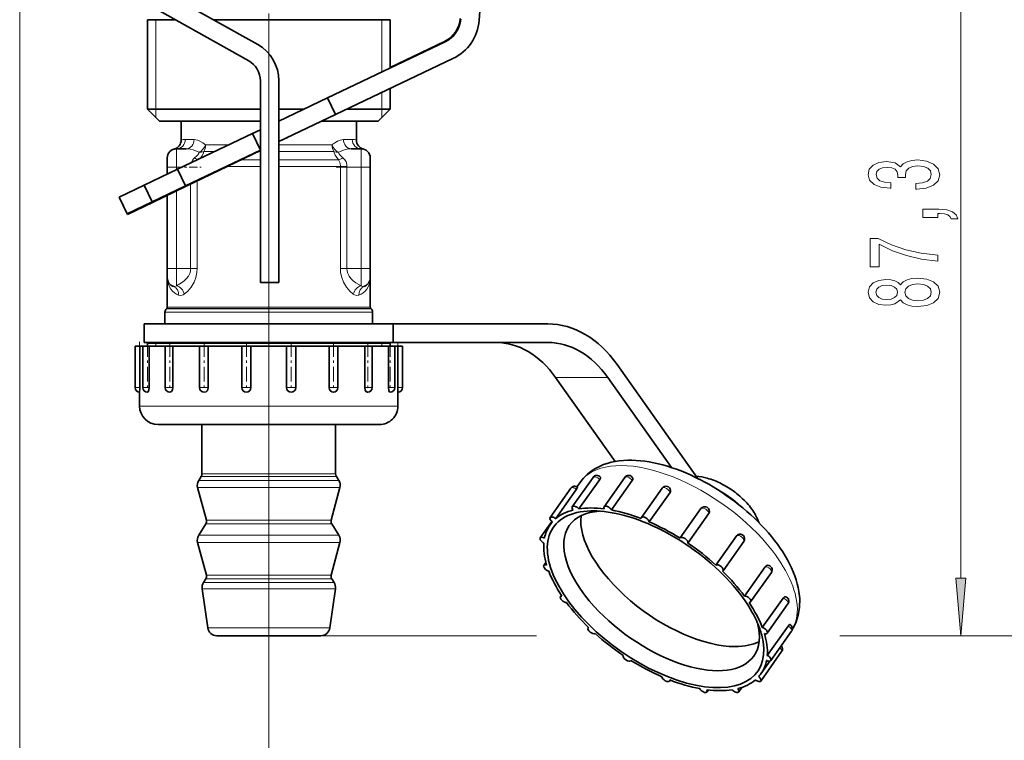
# Model space of a CAD drawing. Extents: x 0 to 420, y 0 to 297.
# Drawn here: x 341 to 384, y 104 to 135 of the extents above; entities that cross this region are included whole.
import ezdxf

# ---------------------------------------------------------------- set-up
doc = ezdxf.new("R2010")
doc.units = 0
doc.linetypes.add('DASHDOT', pattern=[18.5, 12, -3, 0.5, -3])

msp = doc.modelspace()

# ---------------------------------------------------------------- linework, layer by layer
at = {"color": 7, "lineweight": 13}
for p, q in [((341.375397, 216.233414), (341.375397, 94.991653)), ((382.180511, 111.250648), (382.180511, 141.189682)), ((347.275391, 135.476501), (347.275391, 131.600159)), ((352.175385, 135.750168), (352.175385, 94.991653)), ((357.075409, 135.476501), (357.075409, 133.204956)), ((357.075409, 132.318817), (357.075409, 131.600159)), ((347.275391, 131.600159), (347.275391, 131.240173)), ((357.075409, 131.600159), (357.075409, 131.240173)), ((348.556335, 130.280167), (348.938416, 130.280167)), ((355.412384, 130.280167), (355.794434, 130.280167)), ((348.175385, 129.08017), (348.175385, 129.880157)), ((350.444336, 130.045853), (349.437347, 130.045853)), ((353.997223, 130.045853), (352.615387, 130.045853)), ((354.913422, 130.045853), (353.997223, 130.045853)), ((356.175385, 129.08017), (356.175385, 129.880157)), ((349.850616, 129.763), (349.352936, 129.763)), ((351.814453, 129.397324), (350.962677, 129.397324)), ((351.814362, 129.763), (351.722809, 129.763)), ((354.053375, 129.763), (352.615387, 129.763)), ((354.228699, 129.397324), (352.615387, 129.397324)), ((354.997864, 129.763), (354.053375, 129.763)), ((355.193665, 129.397324), (354.228699, 129.397324)), ((348.175385, 129.08017), (347.775391, 129.08017)), ((348.175385, 128.965057), (348.175385, 129.08017)), ((348.175385, 129.08017), (348.417023, 129.08017)), ((351.814392, 129.114471), (350.374725, 129.114471)), ((354.284882, 129.114471), (352.615387, 129.114471)), ((355.281708, 129.114471), (354.284882, 129.114471)), ((355.28125, 129.08017), (355.281708, 129.114471)), ((355.563599, 129.08017), (355.28125, 129.08017)), ((355.28125, 129.08017), (355.28125, 124.680168)), ((355.563599, 129.08017), (355.564117, 129.103043)), ((355.563599, 129.08017), (356.175385, 129.08017)), ((355.563599, 129.08017), (355.563599, 124.680168)), ((356.575409, 129.08017), (356.175385, 129.08017)), ((356.175385, 129.08017), (356.175385, 124.680168)), ((348.78717, 128.350769), (348.78717, 124.680168)), ((349.069519, 128.486603), (349.069519, 124.680168)), ((348.175385, 124.680168), (348.175385, 128.056458)), ((348.175385, 124.680168), (347.775391, 124.680168)), ((348.175385, 124.680168), (348.78717, 124.680168)), ((348.175385, 123.939438), (348.175385, 124.680168)), ((349.069519, 124.680168), (348.78717, 124.680168)), ((355.563599, 124.680168), (355.28125, 124.680168)), ((355.563599, 124.680168), (356.175385, 124.680168)), ((356.575409, 124.680168), (356.175385, 124.680168)), ((356.175385, 123.939438), (356.175385, 124.680168)), ((354.296112, 122.956734), (347.751953, 122.956734)), ((354.284882, 123.013306), (347.775391, 123.013306)), ((356.575409, 123.013306), (354.284882, 123.013306)), ((356.598816, 122.956734), (354.296112, 122.956734)), ((354.332825, 122.797325), (347.675385, 122.797325)), ((354.304718, 122.938751), (347.733978, 122.938751)), ((356.616821, 122.938751), (354.304718, 122.938751)), ((356.675385, 122.797325), (354.332825, 122.797325)), ((347.275452, 121.448166), (346.915466, 121.44973)), ((347.275391, 121.448166), (347.275391, 121.320168)), ((357.075348, 121.448166), (357.435333, 121.44973)), ((357.075409, 121.448166), (357.075409, 121.320168)), ((364.614594, 119.957123), (366.877319, 119.957123)), ((346.375397, 119.520172), (346.575409, 119.520172)), ((346.575409, 119.520172), (346.578979, 119.520172)), ((346.713104, 119.520172), (346.981537, 119.520172)), ((346.981537, 119.520172), (346.984863, 119.520172)), ((347.685547, 119.520172), (348.014099, 119.520172)), ((348.014099, 119.520172), (348.016815, 119.520172)), ((349.175385, 119.520172), (349.548615, 119.520172)), ((349.548615, 119.520172), (349.550354, 119.520172)), ((351.00296, 119.520172), (351.399933, 119.520172)), ((351.399933, 119.520172), (351.400513, 119.520172)), ((352.950287, 119.520172), (352.950867, 119.520172)), ((352.950867, 119.520172), (353.347839, 119.520172)), ((354.800446, 119.520172), (354.802185, 119.520172)), ((354.802185, 119.520172), (355.175385, 119.520172)), ((356.333984, 119.520172), (356.3367, 119.520172)), ((356.3367, 119.520172), (356.665253, 119.520172)), ((357.365936, 119.520172), (357.369263, 119.520172)), ((357.369263, 119.520172), (357.637665, 119.520172)), ((357.77182, 119.520172), (357.775391, 119.520172)), ((357.775391, 119.520172), (357.975403, 119.520172)), ((346.575409, 118.720169), (346.684967, 118.720169)), ((346.684967, 118.720169), (347.393066, 118.720169)), ((347.393066, 118.720169), (348.678009, 118.720169)), ((348.678009, 118.720169), (350.384796, 118.720169)), ((350.384796, 118.720169), (352.307526, 118.720169)), ((352.307526, 118.720169), (354.214355, 118.720169)), ((354.214355, 118.720169), (355.875244, 118.720169)), ((355.875244, 118.720169), (357.089874, 118.720169)), ((357.089874, 118.720169), (357.711731, 118.720169)), ((357.711731, 118.720169), (357.775391, 118.720169)), ((349.630402, 115.77758), (349.275391, 115.77758)), ((355.075409, 115.77758), (349.630402, 115.77758)), ((349.508331, 115.497879), (349.136292, 115.497879)), ((349.603668, 115.671501), (349.244934, 115.671501)), ((355.214478, 115.497879), (349.508331, 115.497879)), ((355.105865, 115.671501), (349.603668, 115.671501)), ((349.466858, 115.182182), (349.08902, 115.182182)), ((355.26178, 115.182182), (349.466858, 115.182182)), ((349.779205, 113.607803), (349.444946, 113.607803)), ((349.799957, 113.765656), (349.468597, 113.765656)), ((354.905853, 113.607803), (349.779205, 113.607803)), ((354.882202, 113.765656), (349.799957, 113.765656)), ((349.466858, 112.798843), (349.08902, 112.798843)), ((349.508331, 113.114555), (349.136292, 113.114555)), ((355.26178, 112.798843), (349.466858, 112.798843)), ((355.214478, 113.114555), (349.508331, 113.114555)), ((349.692322, 111.066277), (349.345947, 111.066277)), ((349.779205, 111.22448), (349.444946, 111.22448)), ((349.799957, 111.382324), (349.468597, 111.382324)), ((355.004852, 111.066277), (349.692322, 111.066277)), ((354.905853, 111.22448), (349.779205, 111.22448)), ((354.882202, 111.382324), (349.799957, 111.382324)), ((349.642303, 110.798439), (349.28894, 110.798439)), ((355.061859, 110.798439), (349.642303, 110.798439)), ((349.851227, 109.104492), (349.527008, 109.104492)), ((354.823792, 109.104492), (349.851227, 109.104492)), ((354.427673, 108.76017), (363.782471, 108.76017)), ((354.427673, 108.76017), (363.041534, 108.76017)), ((376.934174, 108.76017), (391.590393, 108.76017)), ((377.397247, 108.76017), (383.180511, 108.76017))]:
    msp.add_line(p, q, dxfattribs=at)
at = {"color": 7, "lineweight": 35}
for p, q in [((362.123413, 145.894852), (361.295471, 135.436966)), ((344.517548, 138.422852), (351.696045, 134.395905)), ((344.12616, 137.725159), (351.304657, 133.698181)), ((346.915405, 135.476501), (348.134583, 135.476501)), ((346.915405, 135.476501), (346.915405, 131.600159)), ((354.697174, 135.476501), (349.769745, 135.476501)), ((354.697174, 135.476501), (357.435394, 135.476501)), ((357.435394, 135.476501), (357.435394, 133.376526)), ((357.435394, 135.476501), (357.435394, 133.376587)), ((357.435394, 135.476501), (357.435394, 133.376556)), ((357.435394, 135.476501), (357.435394, 133.376511)), ((357.435394, 135.476501), (357.435394, 133.376495)), ((357.435394, 135.476501), (357.435394, 133.376465)), ((357.435394, 135.420166), (357.435394, 133.400177)), ((359.817841, 134.511475), (354.721344, 132.083466)), ((359.799957, 134.536453), (357.435333, 133.398895)), ((360.161896, 133.789246), (355.06543, 131.361237)), ((351.815399, 132.82605), (351.815399, 124.08017)), ((352.615387, 132.82605), (352.615387, 124.08017)), ((357.435394, 132.490417), (357.435394, 131.600159)), ((357.435394, 132.490417), (357.435394, 131.600159)), ((357.435394, 132.490387), (357.435394, 131.600159)), ((357.435394, 132.490356), (357.435394, 131.600159)), ((357.435394, 132.490341), (357.435394, 131.600159)), ((357.435394, 132.490326), (357.435394, 131.600159)), ((352.615387, 131.08017), (354.721344, 132.083466)), ((354.721344, 132.083466), (355.06543, 131.361237)), ((346.915405, 131.600159), (349.653625, 131.600159)), ((347.435394, 131.08017), (346.915405, 131.600159)), ((347.435394, 131.08017), (346.915405, 131.600159)), ((347.435394, 131.08017), (346.915405, 131.600159)), ((347.435394, 131.08017), (346.915405, 131.600159)), ((347.435394, 131.08017), (346.915405, 131.600159)), ((347.435394, 131.08017), (346.915405, 131.600159)), ((349.653625, 131.600159), (351.815399, 131.600159)), ((352.615448, 131.600159), (353.706909, 131.600159)), ((355.566956, 131.600159), (357.435394, 131.600159)), ((356.915405, 131.08017), (357.435394, 131.600159)), ((356.915405, 131.08017), (357.435394, 131.600159)), ((356.915405, 131.08017), (357.435394, 131.600159)), ((356.915405, 131.08017), (357.435394, 131.600159)), ((356.915405, 131.08017), (357.435394, 131.600159)), ((356.915405, 131.08017), (357.435394, 131.600159)), ((347.435394, 131.08017), (349.902924, 131.08017)), ((348.375397, 130.254761), (348.375397, 131.080261)), ((349.902924, 131.08017), (351.815002, 131.08017)), ((352.615387, 130.194031), (355.06543, 131.361237)), ((354.475464, 131.08017), (356.915405, 131.08017)), ((355.975403, 130.254761), (355.975403, 131.080261)), ((351.471313, 130.535126), (351.815399, 130.699036)), ((351.471313, 130.535126), (348.221313, 128.986786)), ((351.815399, 129.812897), (351.471313, 130.535126)), ((352.615326, 130.192368), (352.989014, 130.372131)), ((348.175385, 129.880157), (348.597687, 129.880157)), ((348.565369, 128.264557), (351.815399, 129.812897)), ((348.571259, 128.246887), (351.815399, 129.807556)), ((351.815399, 129.807556), (351.813263, 129.812012)), ((355.753113, 129.880157), (356.175385, 129.880157)), ((347.775391, 129.08017), (347.775391, 129.480164)), ((356.575409, 129.08017), (356.575409, 129.480164)), ((346.776855, 128.298645), (348.221313, 128.986786)), ((347.775391, 128.774506), (347.775391, 129.08017)), ((348.565369, 128.264557), (348.221313, 128.986786)), ((356.575409, 129.08017), (356.575409, 124.680168)), ((346.776855, 128.298645), (345.693512, 127.782524)), ((347.120911, 127.576408), (346.776855, 128.298645)), ((347.120911, 127.576408), (348.565369, 128.264557)), ((347.129425, 127.553268), (348.571259, 128.246887)), ((348.571259, 128.246887), (348.563202, 128.263641)), ((346.037567, 127.060295), (345.693512, 127.782524)), ((345.705994, 127.756241), (345.701263, 127.753967)), ((346.048065, 127.033051), (345.701263, 127.753967)), ((347.775391, 124.680168), (347.775391, 127.864029)), ((346.037567, 127.060295), (347.120911, 127.576408)), ((346.048065, 127.033051), (347.129425, 127.553268)), ((347.129425, 127.553268), (347.118744, 127.5755)), ((347.775391, 124.280167), (347.775391, 124.680168)), ((356.575409, 124.280167), (356.575409, 124.680168)), ((347.775391, 123.013306), (347.775391, 124.280167)), ((356.575409, 123.013306), (356.575409, 124.280167)), ((351.815399, 124.08017), (352.615387, 124.08017)), ((347.751953, 122.956734), (347.733978, 122.938751)), ((356.598816, 122.956734), (356.616821, 122.938751)), ((347.675385, 122.280167), (347.675385, 122.797325)), ((356.675385, 122.280167), (356.675385, 122.797325)), ((346.775391, 122.280167), (357.575409, 122.280167)), ((346.775391, 122.280167), (346.775391, 121.480164)), ((357.575409, 122.280167), (364.277344, 122.280167)), ((357.575409, 122.280167), (357.575409, 121.480164)), ((346.375397, 121.320168), (346.575409, 121.320168)), ((346.375397, 121.320168), (346.375397, 119.520172)), ((346.575409, 121.320168), (346.578979, 121.320168)), ((346.578979, 121.320168), (346.578979, 119.520172)), ((346.578979, 121.320168), (346.684967, 121.320168)), ((346.684967, 121.320168), (346.712982, 121.320168)), ((346.713104, 121.320168), (346.981537, 121.320168)), ((346.713104, 121.320168), (346.713104, 119.520172)), ((346.775391, 121.480164), (357.575409, 121.480164)), ((347.028992, 121.480164), (346.915405, 121.44973)), ((354.697174, 121.44973), (346.915405, 121.44973)), ((346.915405, 121.320168), (346.915405, 121.44973)), ((354.697174, 121.448166), (346.915405, 121.448166)), ((346.981537, 121.320168), (346.984863, 121.320168)), ((346.984863, 121.320168), (346.984863, 119.520172)), ((346.984863, 121.320168), (347.393066, 121.320168)), ((347.393066, 121.320168), (347.685486, 121.320168)), ((347.685547, 121.320168), (348.014099, 121.320168)), ((347.685547, 121.320168), (347.685547, 119.520172)), ((348.014099, 121.320168), (348.016815, 121.320168)), ((348.016815, 121.320168), (348.016815, 119.520172)), ((348.016815, 121.320168), (348.678009, 121.320168)), ((348.678009, 121.320168), (349.175385, 121.320168)), ((349.175385, 121.320168), (349.548615, 121.320168)), ((349.175385, 121.320168), (349.175385, 119.520172)), ((349.548615, 121.320168), (349.550354, 121.320168)), ((349.550354, 121.320168), (349.550354, 119.520172)), ((349.550354, 121.320168), (350.384796, 121.320168)), ((350.384796, 121.320168), (351.006653, 121.320168)), ((351.00296, 121.320168), (351.399933, 121.320168)), ((351.00296, 121.320168), (351.00296, 119.520172)), ((351.399933, 121.320168), (351.400513, 121.320168)), ((351.400513, 121.320168), (351.400513, 119.520172)), ((351.400513, 121.320168), (352.307526, 121.320168)), ((352.307526, 121.320168), (352.950287, 121.320168)), ((352.950287, 121.320168), (352.950287, 119.520172)), ((352.950287, 121.320168), (352.950867, 121.320168)), ((352.950867, 121.320168), (353.347839, 121.320168)), ((353.344147, 121.320168), (354.214355, 121.320168)), ((353.347839, 121.320168), (353.347839, 119.520172)), ((354.214355, 121.320168), (354.800446, 121.320168)), ((357.435394, 121.44973), (354.697174, 121.44973)), ((357.435394, 121.448166), (354.697174, 121.448166)), ((354.800446, 121.320168), (354.800446, 119.520172)), ((354.800446, 121.320168), (354.802185, 121.320168)), ((354.802185, 121.320168), (355.175385, 121.320168)), ((355.175385, 121.320168), (355.175385, 119.520172)), ((355.175415, 121.320168), (355.875244, 121.320168)), ((355.875244, 121.320168), (356.333984, 121.320168)), ((356.333984, 121.320168), (356.333984, 119.520172)), ((356.333984, 121.320168), (356.3367, 121.320168)), ((356.3367, 121.320168), (356.665253, 121.320168)), ((356.665253, 121.320168), (356.665253, 119.520172)), ((356.665344, 121.320168), (357.089874, 121.320168)), ((357.089874, 121.320168), (357.365936, 121.320168)), ((357.321808, 121.480164), (357.435394, 121.44973)), ((357.365936, 121.320168), (357.365936, 119.520172)), ((357.365936, 121.320168), (357.369263, 121.320168)), ((357.369263, 121.320168), (357.637665, 121.320168)), ((357.435394, 121.320168), (357.435394, 121.44973)), ((357.575409, 121.480164), (364.277344, 121.480164)), ((357.637665, 121.320168), (357.637665, 119.520172)), ((357.637756, 121.320168), (357.711731, 121.320168)), ((357.711731, 121.320168), (357.77182, 121.320168)), ((357.77182, 121.320168), (357.77182, 119.520172)), ((357.77182, 121.320168), (357.775391, 121.320168)), ((357.775391, 121.320168), (357.975403, 121.320168)), ((357.975403, 121.320168), (357.975403, 119.520172)), ((367.277344, 120.522804), (370.768097, 115.586121)), ((367.189117, 116.316177), (364.614594, 119.957123)), ((366.877319, 119.957123), (369.636169, 116.055557)), ((346.575409, 119.320168), (346.575409, 118.720169)), ((346.913483, 119.320221), (346.913177, 119.320175)), ((347.886383, 119.320244), (347.885559, 119.320168)), ((349.376648, 119.320251), (349.375397, 119.320168)), ((351.204376, 119.320251), (351.202972, 119.320168)), ((357.775391, 119.320168), (357.775391, 118.720169)), ((347.375397, 117.920166), (347.469299, 117.920166)), ((347.469299, 117.920166), (348.076263, 117.920166)), ((348.076263, 117.920166), (349.177643, 117.920166)), ((349.177643, 117.920166), (350.640594, 117.920166)), ((349.275391, 115.77758), (349.275391, 117.920166)), ((350.640594, 117.920166), (352.288666, 117.920166)), ((352.288666, 117.920166), (353.923065, 117.920166)), ((353.923065, 117.920166), (355.34668, 117.920166)), ((355.075409, 115.77758), (355.075409, 117.920166)), ((355.34668, 117.920166), (356.387787, 117.920166)), ((356.387787, 117.920166), (356.920837, 117.920166)), ((356.920837, 117.920166), (356.975403, 117.920166)), ((349.244934, 115.671501), (349.136292, 115.497879)), ((355.105865, 115.671501), (355.214478, 115.497879)), ((365.337585, 114.355583), (366.237579, 115.628372)), ((365.53656, 115.218338), (365.673523, 115.412003)), ((365.624969, 114.262177), (366.524963, 115.534966)), ((366.712799, 114.355583), (367.612823, 115.628372)), ((367.034058, 114.213066), (367.934052, 115.485855)), ((349.468597, 113.765656), (349.08902, 115.182182)), ((354.882202, 113.765656), (355.26178, 115.182182)), ((364.377899, 113.885223), (365.277893, 115.158012)), ((364.616455, 113.838272), (365.516479, 115.111061)), ((368.337708, 113.885223), (369.237701, 115.15802)), ((368.673706, 113.696869), (369.57373, 114.969658)), ((366.235992, 114.172989), (366.146301, 114.171928)), ((370.016235, 113.001251), (370.916229, 114.274048)), ((370.346222, 112.775833), (371.246246, 114.048637)), ((371.246246, 114.048637), (371.256378, 114.065125)), ((349.444946, 113.607803), (349.136292, 113.114555)), ((354.905853, 113.607803), (355.214478, 113.114555)), ((363.949493, 113.001259), (364.452393, 113.712479)), ((364.373505, 113.573517), (364.464569, 113.702309)), ((349.468597, 111.382324), (349.08902, 112.798843)), ((354.882202, 111.382324), (355.26178, 112.798843)), ((371.565216, 111.826813), (372.46521, 113.099602)), ((371.87262, 111.579338), (372.772614, 112.852127)), ((364.104004, 111.81028), (364.19342, 111.936722)), ((372.803253, 110.481865), (373.703247, 111.754669)), ((373.069061, 110.224998), (373.969055, 111.497803)), ((349.444946, 111.22448), (349.345947, 111.066277)), ((354.905853, 111.22448), (355.004852, 111.066277)), ((349.527008, 109.104492), (349.28894, 110.798439)), ((354.823792, 109.104492), (355.061859, 110.798439)), ((364.822845, 110.455933), (364.865662, 110.516441)), ((373.57605, 109.119873), (374.476044, 110.392662)), ((373.787903, 108.870659), (374.687897, 110.143456)), ((366.019318, 109.101601), (366.036255, 109.125526)), ((373.790375, 107.905106), (374.690369, 109.177895)), ((373.942444, 107.67968), (374.842438, 108.952469)), ((350.198822, 108.76017), (349.923126, 108.76017)), ((354.427673, 108.76017), (350.198822, 108.76017)), ((373.514038, 106.795715), (374.414032, 108.068504)), ((367.875671, 107.679688), (367.8815, 107.687927)), ((373.518433, 107.107422), (373.907043, 107.657021)), ((369.55423, 106.795715), (369.582245, 106.83532)), ((371.179108, 106.325356), (371.239349, 106.410545)), ((372.554321, 106.325356), (372.693024, 106.5215))]:
    msp.add_line(p, q, dxfattribs=at)
at = {"color": 7, "linetype": 'DASHDOT', "lineweight": 13, "ltscale": 0.029212}
for p, q in [((348.078033, 129.08017), (349.246521, 129.08017)), ((355.104279, 129.08017), (356.272766, 129.08017))]:
    msp.add_line(p, q, dxfattribs=at)
at = {"color": 7, "linetype": 'DASHDOT', "lineweight": 13, "ltscale": 0.018654}
for p, q in [((348.11322, 124.680168), (348.859375, 124.680168)), ((355.491425, 124.680168), (356.237579, 124.680168))]:
    msp.add_line(p, q, dxfattribs=at)
at = {"color": 7, "linetype": 'DASHDOT', "lineweight": 13, "ltscale": 0.1308}
msp.add_line((352.175385, 122.716164), (352.175385, 117.484169), dxfattribs=at)
at = {"color": 7, "linetype": 'DASHDOT', "lineweight": 13, "ltscale": 0.054006}
for p, q in [((346.575409, 121.500183), (346.575409, 119.339943)), ((346.913116, 121.500183), (346.913116, 119.339943)), ((347.885559, 121.500183), (347.885559, 119.339943)), ((349.375397, 121.500183), (349.375397, 119.339943)), ((351.202972, 121.500183), (351.202972, 119.339943)), ((353.147827, 121.500183), (353.147827, 119.339943)), ((354.975403, 121.500183), (354.975403, 119.339943)), ((356.46524, 121.500183), (356.46524, 119.339943)), ((357.437683, 121.500183), (357.437683, 119.339943)), ((357.775391, 121.500183), (357.775391, 119.339943))]:
    msp.add_line(p, q, dxfattribs=at)
at = {"color": 7, "lineweight": 13}
for points in [[(349.437347, 130.045853), (349.316101, 130.138092), (349.193054, 130.210526), (349.086548, 130.254608), (348.938416, 130.280167)], [(354.913422, 130.045853), (355.034698, 130.138092), (355.157715, 130.210526), (355.264221, 130.254608), (355.412384, 130.280167)], [(349.149139, 129.723969), (348.895355, 129.828735), (348.769592, 129.861496), (348.597687, 129.880157)], [(355.20166, 129.723969), (355.455444, 129.828735), (355.581207, 129.861496), (355.753113, 129.880157)], [(348.957825, 129.480164), (349.054474, 129.566422), (349.094208, 129.61145), (349.136169, 129.67897), (349.149139, 129.723969)], [(349.202209, 129.454102), (349.272064, 129.556305), (349.325287, 129.661285), (349.352936, 129.763)], [(355.193665, 129.397324), (355.119507, 129.493973), (355.057007, 129.594406), (355.013245, 129.695312), (354.997864, 129.763)], [(355.281708, 129.114471), (355.268494, 129.256439), (355.211548, 129.376587), (355.193665, 129.397324)], [(355.392975, 129.480164), (355.296326, 129.566422), (355.256592, 129.61145), (355.2146, 129.67897), (355.20166, 129.723969)], [(348.175385, 123.939438), (348.396881, 124.061218), (348.509186, 124.149658), (348.611481, 124.253746), (348.688293, 124.358131), (348.746704, 124.473244), (348.776733, 124.574844), (348.78717, 124.680168)], [(348.508728, 123.569077), (348.66449, 123.700638), (348.809723, 123.877197), (348.934296, 124.092575), (349.01178, 124.293587), (349.058807, 124.512886), (349.069519, 124.680168)], [(355.842072, 123.569077), (355.686279, 123.700638), (355.541077, 123.877197), (355.416504, 124.092575), (355.33902, 124.293587), (355.291992, 124.512886), (355.28125, 124.680168)], [(356.175385, 123.939438), (355.953918, 124.061211), (355.841614, 124.149651), (355.739319, 124.253746), (355.662506, 124.358131), (355.604095, 124.473244), (355.574066, 124.574844), (355.563599, 124.680168)], [(347.775391, 124.280167), (347.78009, 124.18985), (347.827911, 123.982841), (347.928467, 123.790977), (347.999176, 123.704849), (348.083923, 123.628082), (348.168884, 123.571266), (348.264771, 123.525734)], [(356.575409, 124.280167), (356.570709, 124.18985), (356.522858, 123.982841), (356.422302, 123.790977), (356.351624, 123.704849), (356.266876, 123.628082), (356.181915, 123.571266), (356.086029, 123.525734)], [(348.042328, 123.902954), (348.106995, 123.901672), (348.175385, 123.939438)], [(356.308472, 123.902954), (356.243805, 123.901672), (356.175385, 123.939438)], [(348.264771, 123.525734), (348.358673, 123.512161), (348.457611, 123.539795), (348.508728, 123.569077)], [(356.086029, 123.525734), (355.992126, 123.512161), (355.893188, 123.539795), (355.842072, 123.569077)]]:
    msp.add_lwpolyline(points, dxfattribs=at)
for points in [[(380.238159, 128.133636), (380.268433, 128.133636), (380.683411, 128.17514), (380.994629, 128.297043), (381.193481, 128.488983), (381.266968, 128.743149), (381.193481, 129.012894), (381.003296, 129.215195), (380.700684, 129.344879), (380.311646, 129.391571), (380.05661, 129.370819), (379.849121, 129.313751), (379.689178, 129.220383), (379.572449, 129.095886), (379.33902, 129.264465), (378.967255, 129.324127), (378.630096, 129.285217), (378.375061, 129.173706), (378.215088, 128.992142), (378.158905, 128.743149), (378.228058, 128.50972), (378.418274, 128.33075), (378.720856, 128.21405), (379.122894, 128.17514), (379.153137, 128.17514), (379.153137, 128.405975), (378.876495, 128.426727), (378.677643, 128.494171), (378.55661, 128.603088), (378.513367, 128.756119), (378.547943, 128.890991), (378.638733, 128.989548), (378.785706, 129.049194), (378.984558, 129.07254), (379.196381, 129.049194), (379.33902, 128.986954), (379.425476, 128.878021), (379.451416, 128.730194), (379.447083, 128.629028), (379.788574, 128.629028), (379.779938, 128.756119), (379.818848, 128.919525), (379.922607, 129.041412), (380.091187, 129.114044), (380.311646, 129.139984), (380.562378, 129.11145), (380.74823, 129.036224), (380.86496, 128.916931), (380.90387, 128.758713), (380.860626, 128.595306), (380.730957, 128.476013), (380.523468, 128.400787), (380.238159, 128.372253)], [(381.180511, 126.896896), (381.180511, 127.070679), (381.262665, 127.070679), (381.470154, 127.057709), (381.617126, 127.016205), (381.712219, 126.943581), (381.759766, 126.834656), (382.053711, 126.834656), (381.984558, 127.013611), (381.824615, 127.145889), (381.56958, 127.226288), (381.228058, 127.254822), (380.532104, 127.254822), (380.532104, 126.896896)], [(381.180511, 125.00396), (381.180511, 125.265923), (380.467255, 125.351509), (379.801575, 125.501945), (379.183411, 125.714622), (378.604156, 125.992142), (378.245361, 125.992142), (378.245361, 124.757561), (378.638733, 124.757561), (378.638733, 125.743156), (379.222321, 125.457855), (379.831818, 125.242577), (380.480225, 125.09214)], [(379.563812, 123.331482), (379.684845, 123.199203), (379.853424, 123.108429), (380.065247, 123.051361), (380.320282, 123.033211), (380.705017, 123.074707), (381.003296, 123.194016), (381.193481, 123.388542), (381.266968, 123.653099), (381.193481, 123.915054), (381.003296, 124.109581), (380.705017, 124.228882), (380.320282, 124.27298), (380.065247, 124.252228), (379.853424, 124.197762), (379.684845, 124.104393), (379.563812, 123.974709), (379.460052, 124.078461), (379.317413, 124.151077), (379.144501, 124.195168), (378.932678, 124.210732), (378.625763, 124.169235), (378.379364, 124.060303), (378.219421, 123.883934), (378.158905, 123.653099), (378.219421, 123.419662), (378.379364, 123.243294), (378.625763, 123.131775), (378.932678, 123.092865), (379.144501, 123.105835), (379.317413, 123.149925)], [(378.967255, 123.339264), (378.777069, 123.360016), (378.630096, 123.422256), (378.539307, 123.520813), (378.50473, 123.653099), (378.539307, 123.782776), (378.630096, 123.88134), (378.777069, 123.943581), (378.967255, 123.966927), (379.161804, 123.943581), (379.31308, 123.88134), (379.412506, 123.782776), (379.44278, 123.653099), (379.408203, 123.520813), (379.31308, 123.422256), (379.161804, 123.360016)], [(380.311646, 123.282196), (380.08255, 123.305542), (379.909637, 123.38076), (379.797241, 123.497475), (379.758331, 123.653099), (379.797241, 123.806122), (379.909637, 123.922836), (380.08255, 123.998047), (380.311646, 124.023987), (380.558044, 123.998047), (380.743927, 123.922836), (380.86496, 123.806122), (380.90387, 123.653099), (380.86496, 123.497475), (380.743927, 123.38076), (380.558044, 123.305542)], [(381.962646, 111.250648), (382.180511, 108.76017), (382.398407, 111.250648)]]:
    msp.add_lwpolyline(points, close=True, dxfattribs=at)
at = {"color": 7, "lineweight": 35}
for points in [[(346.984863, 119.520172), (346.974335, 119.417862), (346.944702, 119.341721), (346.913666, 119.320251)], [(348.016815, 119.520172), (348.002594, 119.430435), (347.962036, 119.358345), (347.886566, 119.320251)], [(349.550354, 119.520172), (349.537079, 119.444031), (349.498932, 119.378952), (349.454834, 119.342224), (349.37674, 119.320251)], [(354.800446, 119.520172), (354.813873, 119.443665), (354.852356, 119.378387), (354.905762, 119.336914), (354.968842, 119.320312), (354.975403, 119.320168)], [(356.333984, 119.520172), (356.348328, 119.430016), (356.389282, 119.357788), (356.423004, 119.331123), (356.46048, 119.320305), (356.46524, 119.320168)], [(357.365936, 119.520172), (357.384644, 119.387497), (357.406464, 119.341217), (357.425354, 119.323395), (357.435181, 119.320297), (357.437683, 119.320168)], [(366.524963, 115.534966), (366.556335, 115.595963), (366.559784, 115.621948), (366.555756, 115.638138), (366.551514, 115.644485)], [(367.934052, 115.485855), (367.956696, 115.529556), (367.962585, 115.573158), (367.953644, 115.605034)], [(365.516479, 115.111061), (365.553925, 115.168976), (365.56366, 115.188881), (365.565552, 115.195488), (365.565674, 115.197769), (365.565216, 115.19931), (365.564758, 115.199806)], [(373.703247, 111.754669), (373.738525, 111.790894), (373.803192, 111.813248)], [(375.025146, 109.315613), (375.135162, 109.644608), (375.19223, 109.985512), (375.19812, 110.379532), (375.165039, 110.678795)], [(374.476044, 110.392662), (374.530914, 110.444359), (374.559692, 110.453201), (374.578888, 110.451416)], [(374.690369, 109.177895), (374.740936, 109.235062), (374.76123, 109.24617), (374.768463, 109.246422), (374.771484, 109.245361)]]:
    msp.add_lwpolyline(points, dxfattribs=at)
for centre, radius, start, end in [((359.279724, 135.617828), 1.2, 295.690914, 355.690912), ((359.301727, 135.594818), 1.2, 295.473509, 355.473506), ((359.301727, 135.594818), 2, 295.473509, 355.473506), ((350.815399, 132.82605), 1.8, 0, 60.708641), ((350.815399, 132.82605), 1, 0, 60.708641), ((347.975403, 130.254761), 0.399998, 284.477273, 0.000308), ((356.375397, 130.254761), 0.399998, 179.999691, 255.522729), ((348.175385, 129.480164), 0.4, 90.000003, 180.000005), ((356.175385, 129.480164), 0.4, 0, 90.000003), ((348.175385, 124.280167), 0.4, 180.000005, 250.568348), ((356.175385, 124.280167), 0.4, 289.43166, 360), ((347.695404, 123.013306), 0.08, 314.999992, 0.000008), ((356.655396, 123.013306), 0.08, 179.999991, 225.000013), ((347.875397, 122.797325), 0.2, 135, 179.999991), ((356.475403, 122.797325), 0.2, 0.000003, 44.999998), ((346.575409, 119.520172), 0.2, 179.999995, 269.999902), ((340.979034, 119.520149), 5.599921, 357.956266, 0.000189), ((346.913116, 119.520172), 0.2, 179.999995, 269.999881), ((347.885559, 119.520172), 0.2, 179.999995, 269.999861), ((349.375397, 119.520172), 0.2, 179.999995, 269.99984), ((351.202972, 119.520172), 0.2, 180.000005, 269.99982), ((351.201416, 119.518921), 0.19891, 270.886693, 0.359735), ((353.149475, 119.518982), 0.199025, 179.66023, 269.527553), ((353.147827, 119.520172), 0.2, 270.000011, 0), ((354.975403, 119.520172), 0.2, 270.000032, 360), ((356.46524, 119.520172), 0.2, 270.000052, 360), ((357.437683, 119.520172), 0.2, 270.000073, 360), ((363.375214, 119.520203), 5.603382, 180.00035, 182.04479), ((357.775391, 119.520172), 0.2, 270.000093, 360), ((347.375397, 118.720169), 0.8, 180.000005, 269.999997), ((356.975403, 118.720169), 0.8, 269.999997, 0), ((349.075409, 115.77758), 0.2, 327.96519, 0), ((355.275391, 115.77758), 0.2, 180.000005, 212.034812), ((366.400879, 115.512909), 0.2, 41.139134, 144.735615), ((367.776123, 115.512909), 0.2, 27.427876, 144.736408), ((349.475403, 115.285698), 0.4, 147.965188, 195.000006), ((354.875397, 115.285698), 0.4, 345, 32.03481), ((370.552887, 113.341911), 2.338144, 74.376717, 86.262059), ((366.184814, 106.4412), 10.229624, 52.72972, 62.834127), ((370.302185, 112.443802), 3.271098, 62.63722, 74.384414), ((370.008209, 111.844658), 3.938701, 52.733394, 62.845021), ((365.441193, 115.042542), 0.2, 51.83977, 144.736189), ((369.401001, 115.042542), 0.2, 6.287119, 144.735615), ((369.463013, 115.051445), 0.137508, 323.545009, 5.429601), ((370.123779, 111.97699), 3.763337, 42.429391, 52.913793), ((371.079529, 114.158569), 0.2, 332.14696, 144.734222), ((349.275391, 113.713898), 0.2, 327.96519, 15), ((355.075409, 113.713898), 0.2, 164.999994, 212.034812), ((371.505981, 112.987785), 2.041605, 19.18352, 29.282483), ((364.363495, 103.86586), 10.642275, 52.725738, 62.830179), ((372.584259, 113.016228), 0.145319, 117.842756, 144.991488), ((372.609314, 112.96759), 0.2, 324.737987, 117.678832), ((349.475403, 112.902374), 0.4, 147.965188, 195.000006), ((354.875397, 112.902374), 0.4, 345, 32.03481), ((373.805756, 111.613258), 0.2, 324.738694, 90.73808), ((349.685059, 110.854103), 0.4, 147.965188, 188.000004), ((349.275391, 111.330566), 0.2, 327.96519, 15), ((355.075409, 111.330566), 0.2, 164.999994, 212.034812), ((354.665741, 110.854103), 0.4, 351.999999, 32.03481), ((374.524597, 110.258926), 0.2, 324.733216, 74.251642), ((369.094452, 107.488968), 4.643317, 19.816559, 29.339211), ((373.164124, 110.113098), 2.024704, 327.717831, 336.804022), ((349.923126, 109.160172), 0.4, 188.000004, 269.999997), ((354.427673, 109.160172), 0.4, 269.999997, 351.999999), ((370.432434, 107.972267), 3.220326, 9.487668, 19.797237), ((374.679138, 109.067947), 0.2, 324.732667, 62.502685), ((374.250671, 108.18396), 0.200037, 324.745992, 43.356426)]:
    msp.add_arc(centre, radius, start, end, dxfattribs=at)
at = {"color": 7, "lineweight": 13}
for centre, radius, start, end in [((348.556671, 129.621033), 0.659149, 90.026859, 105.961472), ((355.794128, 129.621033), 0.659149, 74.038527, 89.973139), ((349.233459, 129.128479), 0.446739, 128.088764, 161.946463), ((349.309326, 130.021698), 0.645458, 237.011106, 251.749151), ((355.114655, 129.126816), 0.449823, 356.971983, 51.771768), ((355.849396, 139.735489), 10.636226, 266.940544, 268.463041)]:
    msp.add_arc(centre, radius, start, end, dxfattribs=at)
for centre, major_axis, ratio, start_param, end_param in [((348.175385, 130.280167), (0, 0.399994), 0.952381, 3.141592654, 4.712388659), ((348.597687, 130.280167), (0, 0.399994), 0.851835, 3.141592654, 4.71238898), ((355.753113, 130.280167), (0, -0.399994), 0.851835, 4.71238898, 6.283185307), ((356.175385, 130.280167), (0, -0.399994), 0.952381, 4.712389302, 6.283185307), ((349.149139, 130.045853), (-0.243347, -0.317459), 0.636249, 0.877998416, 2.024552182), ((349.149139, 130.045853), (0, 0.399994), 0.720535, 3.926990817, 4.71238898), ((355.20166, 130.045853), (0.243347, -0.317459), 0.636249, 4.258633209, 5.405187097), ((355.20166, 130.045853), (0, 0.399994), 0.720535, 1.570796327, 2.35619449), ((349.149139, 130.045853), (0.398621, -0.033188), 0.803757, 4.779205537, 5.314526698), ((355.20166, 130.045853), (0.398621, 0.033188), 0.803757, 4.110251263, 4.645572423), ((355.392975, 129.680176), (0.30661, 0.256866), 0.404708, 3.722291509, 4.3855098), ((347.909241, 123.525734), (-0.133087, -0.377213), 0.877385, 1.870964436, 3.141592654), ((348.175385, 123.569077), (0.209564, -0.340714), 0.788982, 1.11900725, 2.479446641), ((356.175385, 123.569077), (-0.209564, -0.340714), 0.788982, 3.803738748, 5.16417812), ((356.441528, 123.525734), (0.133087, -0.377213), 0.877385, 3.141592654, 4.412220441), ((370.245972, 112.178947), (4.572388, -3.233154), 0.5, 1.153448319, 3.141638594), ((366.400879, 115.512909), (0.1633, -0.115463), 0.5, 1.111991451, 3.141592654), ((367.776123, 115.512909), (0.1633, -0.115463), 0.5, 0.762925601, 3.141620361), ((365.441193, 115.042542), (0.1633, -0.115463), 0.5, 1.461057302, 3.141612804), ((369.401001, 115.042542), (0.1633, -0.115463), 0.5, 0.41385975, 3.141592654), ((371.445953, 113.876007), (1.87793, -1.327911), 0.5, 1.273887069, 1.867704524), ((371.079529, 114.158569), (0.1633, -0.115463), 0.5, 0.0647939, 3.141543993), ((372.609314, 112.96759), (0.1633, -0.115463), 0.5, 0.000082987, 2.893036887), ((370.245972, 112.178947), (4.572388, -3.233154), 0.5, 0.455316618, 1.153448319), ((373.805756, 111.613258), (0.1633, -0.115463), 0.5, 0.000107694, 2.543971037), ((374.524597, 110.258926), (0.1633, -0.115463), 0.5, 6.283101857, 8.478090494), ((370.245972, 112.178947), (4.572388, -3.233154), 0.5, 0.037954415, 0.455316618), ((374.679138, 109.067947), (0.1633, -0.115463), 0.5, 6.283082575, 8.129024643), ((374.250732, 108.183975), (0.1633, -0.115463), 0.5, 0.000020151, 1.371629218)]:
    msp.add_ellipse(centre, major_axis=major_axis, ratio=ratio, start_param=start_param, end_param=end_param, dxfattribs=at)
at = {"color": 7, "lineweight": 35}
for centre, major_axis, ratio, start_param, end_param in [((364.277344, 116.280167), (0, 6), 0.707107, 5.497787144, 6.283185307), ((362.014587, 116.280167), (0, 5.199997), 0.707107, 5.497787144, 6.283185307), ((364.277344, 116.280167), (0, 5.199997), 0.707107, 5.497787144, 6.283185307), ((371.223694, 110.39888), (5.351013, -5.25444), 0.531267, 2.665465762, 2.979137601), ((370.845123, 111.200378), (4.995422, -4.404297), 0.543034, 2.30617047, 2.610895885), ((370.480621, 112.286469), (4.5159, -3.304947), 0.531804, 1.864577326, 2.194993653), ((368.965576, 113.045593), (3.274078, -2.391418), 0.702811, 2.818453076, 3.152401406), ((370.453613, 112.501587), (4.427551, -3.116302), 0.520227, 1.164229828, 1.500980587), ((371.243774, 114.013954), (2.145935, -1.271774), 0.57965, 0.780998258, 1.082547636), ((368.945953, 110.340469), (4.572388, -3.233154), 0.5, 2.736362054, 3.013995536), ((368.945343, 110.341118), (4.424805, -3.128555), 0.500033, 2.54964311, 2.898739159), ((369.205963, 110.708168), (4.000824, -2.82901), 0.5, 2.599332526, 3.141638594), ((365.500885, 114.240112), (0.1633, -0.115463), 0.5, 3.141592654, 4.289300289), ((365.500885, 114.240112), (0.1633, -0.115463), 0.5, 1.129849543, 3.141592654), ((365.500885, 114.240112), (0.1633, -0.115463), 0.5, 1.111991451, 1.129849543), ((368.945953, 110.340469), (4.572388, -3.233154), 0.5, 2.387296204, 2.664929686), ((368.945496, 110.341324), (4.424896, -3.128372), 0.5, 2.200533609, 2.526024107), ((366.876099, 114.240112), (0.1633, -0.115463), 0.5, 3.141620361, 3.940234439), ((366.876099, 114.240112), (0.1633, -0.115463), 0.5, 0.780783693, 3.141620361), ((366.876099, 114.240112), (0.1633, -0.115463), 0.5, 0.762925601, 0.780783693), ((368.945953, 110.340469), (4.572388, -3.233154), 0.5, 2.038230353, 2.315863836), ((368.945953, 110.340469), (4.572388, -3.233154), 0.5, 3.141642503, 3.363061387), ((364.541199, 113.769753), (0.1633, -0.115463), 0.5, 3.141612804, 4.638366139), ((368.945953, 110.340469), (4.572388, -3.233154), 0.5, 3.085427905, 3.141642503), ((364.541199, 113.769753), (0.1633, -0.115463), 0.5, 1.478915394, 3.141612804), ((368.946106, 110.340332), (4.425537, -3.129379), 0.499992, 2.898785526, 3.247844709), ((364.541199, 113.769753), (0.1633, -0.115463), 0.5, 1.461057302, 1.478915394), ((369.945953, 111.754677), (-4.000824, 2.82901), 0.5, 0.264654723, 2.526112945), ((368.946014, 110.340469), (4.425415, -3.129257), 0.499993, 1.851591103, 2.200658184), ((368.500977, 113.769753), (0.1633, -0.115463), 0.5, 3.141592654, 3.591168588), ((368.500977, 113.769753), (0.1633, -0.115463), 0.5, 0.431717843, 3.141592654), ((368.500977, 113.769753), (0.1633, -0.115463), 0.5, 0.41385975, 0.431717843), ((368.945953, 110.340469), (4.572388, -3.233154), 0.5, 1.689164503, 1.966797985), ((368.946686, 110.340103), (4.426147, -3.129578), 0.499967, 3.247822761, 3.596862228), ((369.205963, 110.708168), (4.000824, -2.82901), 0.5, 3.141638594, 4.295040973), ((369.999268, 112.397614), (4.901733, -3.184799), 0.540533, 0.794528197, 1.117487682), ((364.112762, 112.88578), (0.1633, -0.115463), 0.5, 3.141489921, 4.98743199), ((364.112762, 112.88578), (0.1633, -0.115463), 0.5, 1.827981244, 3.141489921), ((368.945953, 110.340469), (4.572388, -3.233154), 0.5, 3.434493755, 3.712127237), ((364.112762, 112.88578), (0.1633, -0.115463), 0.5, 1.810123152, 1.827981244), ((370.179535, 112.88578), (0.1633, -0.115463), 0.5, 3.141543993, 3.242102738), ((370.179535, 112.88578), (0.1633, -0.115463), 0.5, 0.082651992, 3.141543993), ((368.945953, 110.340469), (4.572388, -3.233154), 0.5, 1.340098653, 1.617732135), ((370.179535, 112.88578), (0.1633, -0.115463), 0.5, 0.0647939, 0.082651992), ((368.945984, 110.340591), (4.425262, -3.129333), 0.499987, 0.804410905, 1.502565328), ((368.945953, 110.340469), (4.425415, -3.129242), 0.5, 3.596909272, 3.945975122), ((368.241943, 112.537415), (6.735321, -3.323853), 0.528768, 0.359461213, 0.652092962), ((364.267303, 111.694801), (0.1633, -0.115463), 0.5, 3.141509203, 5.33649784), ((364.267303, 111.694801), (0.1633, -0.115463), 0.5, 2.177047095, 3.141509203), ((364.267303, 111.694801), (0.1633, -0.115463), 0.5, 2.159189002, 2.177047095), ((368.945953, 110.340469), (4.572388, -3.233154), 0.5, 3.783559605, 4.061193088), ((371.70929, 111.694801), (0.1633, -0.115463), 0.5, 0.000082987, 2.893036887), ((368.945953, 110.340469), (4.572388, -3.233154), 0.5, 0.991032802, 1.268666284), ((371.70929, 111.694801), (0.1633, -0.115463), 0.5, 5.998913357, 6.016771449), ((371.70929, 111.694801), (0.1633, -0.115463), 0.5, 6.016771449, 6.283268295), ((368.945953, 110.340469), (4.425415, -3.129242), 0.5, 3.945975122, 6.738501925), ((364.986176, 110.340469), (0.1633, -0.115463), 0.5, 3.141700348, 5.685563691), ((364.986176, 110.340469), (0.1633, -0.115463), 0.5, 2.526112945, 3.141700348), ((364.986176, 110.340469), (0.1633, -0.115463), 0.5, 2.508254853, 2.526112945), ((368.945953, 110.340469), (4.572388, -3.233154), 0.5, 4.132625456, 4.410258938), ((372.905762, 110.340469), (0.1633, -0.115463), 0.5, 0.000107694, 2.543971037), ((368.945953, 110.340469), (4.572388, -3.233154), 0.5, 0.641966952, 0.919600434), ((372.905762, 110.340469), (0.1633, -0.115463), 0.5, 5.649847506, 5.667705599), ((372.905762, 110.340469), (0.1633, -0.115463), 0.5, 5.667705599, 6.283293001), ((369.205963, 110.708168), (4.000824, -2.82901), 0.5, 4.295040973, 6.283231248), ((369.205963, 110.708168), (4.000824, -2.82901), 0.5, 0.000045941, 0.54226015), ((366.182617, 108.986137), (0.1633, -0.115463), 0.5, 3.141675641, 6.034629541), ((366.182617, 108.986137), (0.1633, -0.115463), 0.5, 2.875178795, 3.141675641), ((366.182617, 108.986137), (0.1633, -0.115463), 0.5, 2.857320703, 2.875178795), ((373.624603, 108.986137), (0.1633, -0.115463), 0.5, 6.283101857, 8.478090494), ((373.624603, 108.986137), (0.1633, -0.115463), 0.5, 5.318639748, 6.283101857), ((368.945953, 110.340469), (4.572388, -3.233154), 0.5, 4.481691306, 4.759324788), ((369.945953, 111.754677), (-4.000824, 2.82901), 0.5, 2.526112945, 2.876938766), ((368.945953, 110.340469), (4.572388, -3.233154), 0.5, 0.292901101, 0.570534584), ((373.624603, 108.986137), (0.1633, -0.115463), 0.5, 5.300781656, 5.318639748), ((367.712402, 107.795158), (0.1633, -0.115463), 0.5, 3.224244646, 6.283136647), ((367.712402, 107.795158), (0.1633, -0.115463), 0.5, 3.206386554, 3.224244646), ((367.712402, 107.795158), (0.1633, -0.115463), 0.5, 6.283136647, 6.383695391), ((368.945953, 110.340469), (4.572388, -3.233154), 0.5, 4.830757157, 5.108390639), ((368.945953, 110.340469), (4.572388, -3.233154), 0.5, 0.00004985, 0.221468733), ((373.779144, 107.795158), (0.1633, -0.115463), 0.5, 4.951715806, 4.969573898), ((373.779144, 107.795158), (0.1633, -0.115463), 0.5, 4.969573898, 6.283082575), ((373.779144, 107.795158), (0.1633, -0.115463), 0.5, 6.283082575, 8.129024643), ((369.39093, 106.911186), (0.1633, -0.115463), 0.5, 3.555452404, 3.573310496), ((369.39093, 106.911186), (0.1633, -0.115463), 0.5, 3.573310496, 6.283185307), ((369.39093, 106.911186), (0.1633, -0.115463), 0.5, 0.000000031, 0.449575935), ((368.945953, 110.340469), (4.572388, -3.233154), 0.5, 5.179823007, 5.457456489), ((368.945953, 110.340469), (4.572388, -3.233154), 0.5, 5.877954708, 6.15558819), ((373.350739, 106.911186), (0.1633, -0.115463), 0.5, 4.602649955, 4.620508047), ((373.350739, 106.911186), (0.1633, -0.115463), 0.5, 4.620508047, 6.283205458), ((368.945953, 110.340469), (4.572388, -3.233154), 0.5, 6.227020558, 6.283235157), ((373.350739, 106.911186), (0.1633, -0.115463), 0.5, 0.000020151, 1.496773486), ((371.015808, 106.440834), (0.1633, -0.115463), 0.5, 3.904518254, 3.922376347), ((371.015808, 106.440834), (0.1633, -0.115463), 0.5, 3.922376347, 6.283213015), ((371.015808, 106.440834), (0.1633, -0.115463), 0.5, 0.000027707, 0.798641785), ((368.945953, 110.340469), (4.572388, -3.233154), 0.5, 5.528888857, 5.80652234), ((372.391052, 106.440834), (0.1633, -0.115463), 0.5, 4.253584105, 4.271442197), ((372.391052, 106.440834), (0.1633, -0.115463), 0.5, 4.271442197, 6.283185307), ((372.391052, 106.440834), (0.1633, -0.115463), 0.5, 0, 1.147707635)]:
    msp.add_ellipse(centre, major_axis=major_axis, ratio=ratio, start_param=start_param, end_param=end_param, dxfattribs=at)
at = {"color": 7, "lineweight": 13}
msp.add_solid([(381.962646, 111.250648), (382.180511, 108.76017), (381.962646, 111.250648), (382.398407, 111.250648)], dxfattribs=at)

doc.saveas('drawing.dxf')
